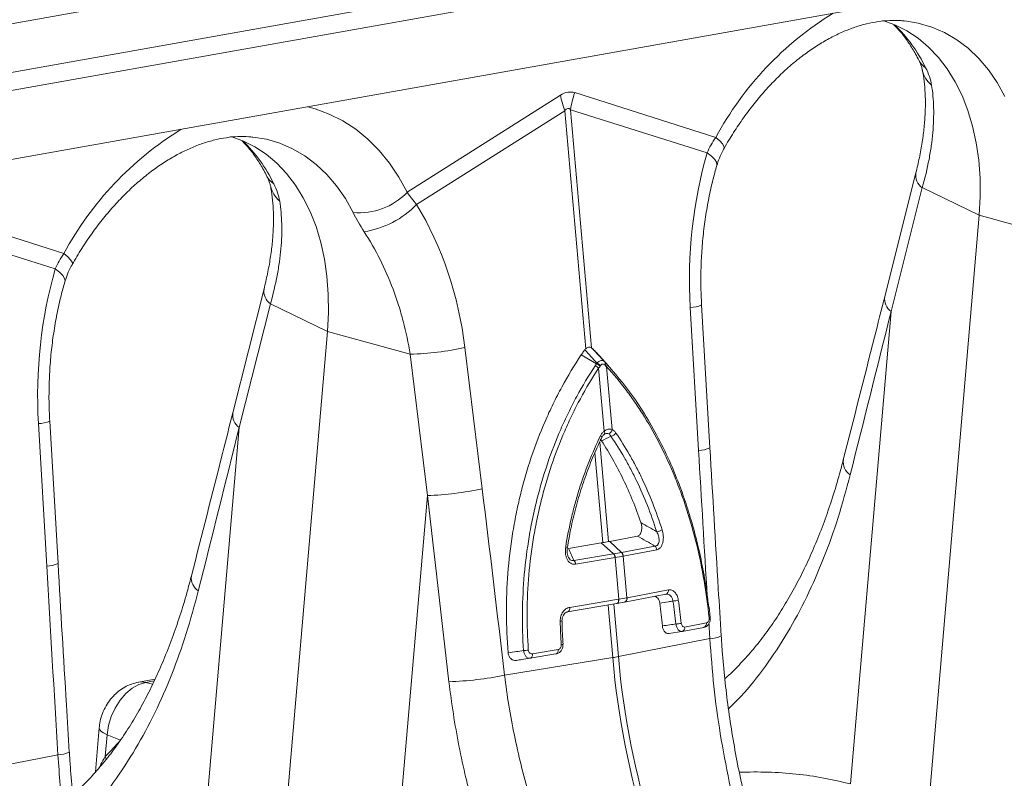
# Model space of a CAD drawing. Units: millimetres. Extents: x -8874 to -2347, y 10743 to 19159.
# Drawn here: x -4513 to -4313, y 18509 to 18662 of the extents above; entities that cross this region are included whole.
import ezdxf

# ---------------------------------------------------------------- set-up
doc = ezdxf.new("R2010")
doc.units = ezdxf.units.MM
doc.linetypes.add('SLD-SOLID', pattern=[0])
doc.layers.add('ACO_DRAINAGE', color=7, linetype='SLD-SOLID')

# ---------------------------------------------------------------- blocks, each defined once
blk = doc.blocks.new('ACO - 32834 - ISO')
at = {"layer": 'ACO_DRAINAGE', "linetype": 'Continuous', "lineweight": 0}
for p, q in [((-862.59, 704.03), (558.69, 1084.81)), ((-842.12, 698.55), (579.16, 1079.33)), ((-841.59, 694.59), (579.69, 1075.37)), ((563.57, 1055.5), (-850.64, 676.62)), ((-569.15, 746.95), (-571.86, 747.67)), ((-566.39, 745.85), (-569.15, 746.95)), ((-566.99, 747.97), (-563.99, 747.73)), ((-563.99, 747.73), (-560.96, 747.12)), ((-560.96, 747.12), (-558.03, 746.15)), ((-563.76, 744.42), (-566.39, 745.85)), ((-558.03, 746.15), (-555.21, 744.82)), ((-555.21, 744.82), (-552.53, 743.15)), ((-561.26, 742.66), (-563.76, 744.42)), ((-558.92, 740.58), (-561.26, 742.66)), ((-552.53, 743.15), (-550, 741.14)), ((-556.75, 738.21), (-558.92, 740.58)), ((-550, 741.14), (-547.65, 738.81)), ((-554.77, 735.55), (-556.75, 738.21)), ((-547.65, 738.81), (-545.48, 736.17)), ((-545.48, 736.17), (-543.51, 733.25)), ((-552.98, 732.62), (-554.77, 735.55)), ((-551.41, 729.45), (-552.98, 732.62)), ((-550.07, 726.06), (-551.41, 729.45)), ((-641.46, 725.12), (-673.42, 700.82)), ((-606.43, 718.76), (-638.38, 725.95)), ((-548.95, 722.46), (-550.07, 726.06)), ((-671.08, 698.29), (-640.19, 721.79)), ((-640.19, 721.79), (-631.1, 669.73)), ((-629.87, 670.06), (-638.95, 722.12)), ((-638.95, 722.12), (-608.05, 715.17)), ((-548.07, 718.69), (-548.95, 722.46)), ((-605.53, 718.09), (-606.43, 718.76)), ((-547.44, 714.77), (-548.07, 718.69)), ((-695.28, 717.49), (-696.92, 717.8)), ((-692.05, 716.59), (-695.28, 717.49)), ((-688.93, 715.34), (-692.05, 716.59)), ((-604.88, 717.49), (-605.53, 718.09)), ((-604.49, 717), (-604.88, 717.49)), ((-604.38, 716.61), (-604.49, 717)), ((-604.41, 716.49), (-604.38, 716.61)), ((-685.93, 713.73), (-688.93, 715.34)), ((-607.02, 714.54), (-608.05, 715.17)), ((-606.27, 713.89), (-607.02, 714.54)), ((-561.69, 714.72), (-566.22, 686.87)), ((-547.07, 710.72), (-547.44, 714.77)), ((-683.08, 711.78), (-685.93, 713.73)), ((-605.82, 713.28), (-606.27, 713.89)), ((-605.68, 712.7), (-605.82, 713.28)), ((-605.7, 712.55), (-605.68, 712.7)), ((-710.57, 709.06), (-713.28, 709.78)), ((-708.41, 710.08), (-705.41, 709.84)), ((-705.41, 709.84), (-702.38, 709.23)), ((-680.39, 709.5), (-683.08, 711.78)), ((-560.01, 711.58), (-564.54, 683.73)), ((-560.01, 711.58), (-546.94, 706.58)), ((-546.94, 706.58), (-547.07, 710.72)), ((-707.81, 707.96), (-710.57, 709.06)), ((-705.18, 706.53), (-707.81, 707.96)), ((-702.38, 709.23), (-699.45, 708.26)), ((-699.45, 708.26), (-696.63, 706.93)), ((-677.87, 706.9), (-680.39, 709.5)), ((-702.68, 704.77), (-705.18, 706.53)), ((-696.63, 706.93), (-693.95, 705.26)), ((-675.54, 704), (-677.87, 706.9)), ((-528.27, 703.08), (-546.94, 706.58)), ((-546.94, 574.1), (-546.94, 706.58)), ((-700.34, 702.69), (-702.68, 704.77)), ((-693.95, 705.26), (-691.42, 703.25)), ((-691.42, 703.25), (-689.07, 700.92)), ((-673.42, 700.82), (-675.54, 704)), ((-698.17, 700.32), (-700.34, 702.69)), ((-696.19, 697.66), (-698.17, 700.32)), ((-689.07, 700.92), (-686.9, 698.28)), ((-694.4, 694.74), (-696.19, 697.66)), ((-686.9, 698.28), (-684.94, 695.36)), ((-692.83, 691.57), (-694.4, 694.74)), ((-691.49, 688.17), (-692.83, 691.57)), ((-747.85, 680.87), (-779.8, 688.06)), ((-690.37, 684.57), (-691.49, 688.17)), ((-780.37, 684.23), (-749.47, 677.29)), ((-689.5, 680.8), (-690.37, 684.57)), ((-564.54, 683.73), (-564.54, 578.85)), ((-601.88, 650.26), (-606.41, 681.58)), ((-746.96, 680.2), (-747.85, 680.87)), ((-746.31, 679.61), (-746.96, 680.2)), ((-745.92, 679.11), (-746.31, 679.61)), ((-688.87, 676.88), (-689.5, 680.8)), ((-608.85, 680.8), (-604.32, 649.49)), ((-748.45, 676.65), (-749.47, 677.29)), ((-745.8, 678.72), (-745.92, 679.11)), ((-745.83, 678.6), (-745.8, 678.72)), ((-747.69, 676.01), (-748.45, 676.65)), ((-747.24, 675.39), (-747.69, 676.01)), ((-747.1, 674.81), (-747.24, 675.39)), ((-703.11, 676.83), (-707.64, 648.98)), ((-688.49, 672.83), (-688.87, 676.88)), ((-747.12, 674.67), (-747.1, 674.81)), ((-701.43, 673.69), (-705.96, 645.84)), ((-701.43, 673.69), (-688.36, 668.69)), ((-688.36, 668.69), (-688.49, 672.83)), ((-669.69, 665.19), (-688.36, 668.69)), ((-688.36, 536.21), (-688.36, 668.69)), ((-626.56, 667.13), (-628.75, 669.15)), ((-625.73, 666.37), (-627.93, 668.41)), ((-651.27, 636.91), (-657.74, 667.71)), ((-628.46, 666.62), (-631.99, 668.28)), ((-669.69, 665.19), (-663.22, 634.39)), ((-627.89, 665.69), (-625.49, 651.96)), ((-623.77, 652.42), (-626.16, 666.16)), ((-625.26, 651.33), (-625.5, 651.15)), ((-625.5, 651.15), (-625.43, 651.2)), ((-625.42, 651.83), (-625.49, 651.96)), ((-625.43, 651.2), (-625.38, 651.27)), ((-625.37, 651.69), (-625.42, 651.83)), ((-625.38, 651.27), (-625.35, 651.35)), ((-625.34, 651.57), (-625.37, 651.69)), ((-625.35, 651.35), (-625.33, 651.45)), ((-625.33, 651.45), (-625.34, 651.57)), ((-622.48, 627.67), (-626.27, 649.43)), ((-626.11, 650.76), (-626.22, 650.84)), ((-625.87, 649.74), (-626.22, 650.06)), ((-626.01, 650.68), (-626.11, 650.76)), ((-625.95, 650.6), (-626.01, 650.68)), ((-625.91, 650.53), (-625.95, 650.6)), ((-625.91, 650.47), (-625.91, 650.53)), ((-625.91, 650.45), (-625.91, 650.47)), ((-627.13, 646.97), (-623.71, 627.34)), ((-705.96, 645.84), (-705.96, 540.96)), ((-750.28, 642.92), (-745.76, 611.68)), ((-743.31, 612.45), (-747.83, 643.69)), ((-663.22, 634.39), (-663.22, 529.51)), ((-616.19, 629.44), (-622.19, 627.76)), ((-624.05, 627.26), (-631.15, 625.43)), ((-621.12, 625.09), (-624.05, 627.26)), ((-619.38, 625.55), (-622.19, 627.76)), ((-619.38, 625.55), (-612.13, 627.58)), ((-629.7, 622.88), (-621.12, 625.09)), ((-611.66, 626.8), (-618.91, 624.77)), ((-620.7, 624.29), (-629.29, 622.08)), ((-620.67, 624.3), (-619.08, 615.19)), ((-617.35, 615.65), (-618.94, 624.76)), ((-617.78, 614.64), (-608.82, 617.15)), ((-617.3, 615.67), (-608.34, 618.18)), ((-619.53, 614.17), (-630.13, 611.44)), ((-629.75, 612.44), (-619.14, 615.17)), ((-618.09, 602.54), (-620.1, 614.02)), ((-619.42, 614.21), (-619.53, 614.17)), ((-619.52, 614.17), (-619.45, 614.19)), ((-619.36, 614.23), (-619.46, 614.19)), ((-619.33, 614.28), (-619.42, 614.21)), ((-619.26, 614.3), (-619.36, 614.23)), ((-619.25, 614.38), (-619.33, 614.28)), ((-619.18, 614.4), (-619.26, 614.3)), ((-619.19, 614.51), (-619.25, 614.38)), ((-619.14, 614.66), (-619.19, 614.51)), ((-619.12, 614.53), (-619.18, 614.4)), ((-619.14, 615.17), (-619.12, 614.99)), ((-619.12, 614.82), (-619.14, 614.66)), ((-619.12, 614.99), (-619.12, 614.82)), ((-619.08, 614.67), (-619.12, 614.53)), ((-619.08, 615.19), (-619.06, 615.01)), ((-619.06, 614.84), (-619.08, 614.67)), ((-619.06, 615.01), (-619.06, 614.84)), ((-617.85, 614.62), (-617.83, 614.62)), ((-617.83, 614.62), (-617.78, 614.64)), ((-598.59, 612.89), (-599.06, 615.19)), ((-629.79, 611.78), (-629.85, 611.65)), ((-629.75, 611.92), (-629.79, 611.78)), ((-629.75, 612.44), (-629.72, 612.26)), ((-629.72, 612.09), (-629.75, 611.92)), ((-629.72, 612.26), (-629.72, 612.09)), ((-621.33, 613.7), (-619.32, 602.21)), ((-598.6, 612.89), (-598.6, 612.88)), ((-630.02, 611.48), (-630.13, 611.44)), ((-629.93, 611.55), (-630.02, 611.48)), ((-629.85, 611.65), (-629.93, 611.55)), ((-604.53, 609.27), (-599.83, 610.58)), ((-604.06, 610.29), (-599.35, 611.61)), ((-598.28, 608.21), (-618.09, 602.54)), ((-607.4, 608.57), (-604.59, 609.25)), ((-604.56, 609.26), (-604.53, 609.27)), ((-630.54, 604.19), (-630.54, 604.19)), ((-642.82, 596.27), (-619.32, 602.21)), ((-631.9, 601.93), (-637.47, 600.5)), ((-637.08, 600.99), (-637.13, 600.84)), ((-637.08, 601.5), (-631.51, 602.94)), ((-637.08, 601.5), (-637.06, 601.32)), ((-637.06, 601.15), (-637.08, 600.99)), ((-637.06, 601.32), (-637.06, 601.15)), ((-631.79, 601.98), (-631.9, 601.93)), ((-631.7, 602.05), (-631.79, 601.98)), ((-631.62, 602.15), (-631.7, 602.05)), ((-631.56, 602.27), (-631.62, 602.15)), ((-631.51, 602.42), (-631.56, 602.27)), ((-631.51, 602.94), (-631.49, 602.76)), ((-631.49, 602.59), (-631.51, 602.42)), ((-631.49, 602.76), (-631.49, 602.59)), ((-637.36, 600.54), (-637.47, 600.5)), ((-637.27, 600.61), (-637.36, 600.54)), ((-637.19, 600.71), (-637.27, 600.61)), ((-637.13, 600.84), (-637.19, 600.71)), ((-719.75, 588.79), (-723.31, 587.84)), ((-723.28, 587.85), (-722.76, 587.94)), ((-721.73, 587.92), (-723.2, 587.33)), ((-722.76, 587.94), (-721.73, 587.92)), ((-719.9, 588.41), (-721.73, 587.92)), ((-720.18, 587.69), (-721.73, 587.92)), ((-724.61, 586.37), (-725.91, 585.07)), ((-723.2, 587.33), (-724.61, 586.37)), ((-727.05, 583.49), (-727.99, 581.69)), ((-725.91, 585.07), (-727.05, 583.49)), ((-727.99, 581.69), (-728.68, 579.73)), ((-728.68, 579.73), (-729.11, 577.69)), ((-731.13, 577.03), (-731.13, 567.24)), ((-731.13, 577.03), (-731.05, 576.73)), ((-729.11, 577.69), (-729.26, 575.66)), ((-731.05, 576.73), (-730.7, 576.34)), ((-730.7, 576.34), (-730.1, 575.98)), ((-730.1, 575.98), (-729.26, 575.66)), ((-726.23, 574.69), (-729.26, 575.66)), ((-729.26, 575.66), (-729.26, 570.84)), ((-729.26, 570.84), (-728.96, 570.21)), ((-739.7, 570.32), (-759.51, 564.65))]:
    blk.add_line(p, q, dxfattribs=at)
for centre, radius, start, end in [((-539.79, 689.94), 72.61, 126.4515, 156.6103), ((-590.25, 721.04), 33.39, 30.6656, 50.9201), ((-559.74, 741.69), 4.03, 211.768, 243.6545), ((-556.47, 739.29), 6.01, 196.8377, 235.1654), ((-621.11, 731.03), 21.2, 196.1784, 205.8318), ((-618.67, 721.05), 20.31, 166.0586, 176.9857), ((-558.3, 714.51), 3.4, 176.5431, 239.7508), ((-681.21, 652.05), 72.61, 126.4515, 156.6103), ((-731.67, 683.16), 33.39, 30.6656, 50.9201), ((-701.16, 703.8), 4.03, 211.768, 243.6545), ((-697.89, 701.41), 6.01, 196.8377, 235.1654), ((-684.78, 709.92), 14.56, 269.3913, 321.2998), ((-687.3, 711.77), 21.09, 284.1838, 320.2522), ((-562.83, 686.66), 3.39, 176.4598, 239.7619), ((-609.35, 686.6), 5.82, 274.8622, 300.3454), ((-699.72, 676.63), 3.4, 176.5431, 239.7508), ((-678.57, 736.89), 72.25, 277.0549, 286.7549), ((-629.17, 664.39), 2.34, 48.756, 72.4114), ((-629.07, 664.57), 2.3, 48.4903, 72.686), ((-627.16, 666.85), 0.619, 330.4255, 37.6781), ((-627.05, 666.75), 0.615, 330.7129, 38.0443), ((-626.71, 666.44), 0.615, 332.5812, 39.2224), ((-629.49, 663.87), 2.43, 48.7216, 71.0429), ((-624.98, 652.52), 1.22, 296.673, 355.2553), ((-624.33, 652.56), 1.67, 284.4608, 330.8654), ((-704.25, 648.77), 3.39, 176.4598, 239.7619), ((-604.82, 655.28), 5.82, 274.8613, 300.347), ((-568.8, 649.97), 3.46, 176.876, 241.2483), ((-750.77, 648.71), 5.82, 274.8622, 300.3454), ((-672.1, 706.09), 72.25, 277.0549, 286.7549), ((-612.53, 633.42), 2.71, 281.0064, 307.9638), ((-612.85, 626.62), 1.21, 8.6123, 52.9282), ((-631.76, 625.06), 0.63, 55.9183, 92), ((-622.07, 624.08), 1.38, 8.6164, 46.6181), ((-622.03, 624.1), 1.38, 8.4948, 46.5501), ((-620.14, 624.58), 1.21, 8.7163, 52.9955), ((-620.11, 624.59), 1.21, 8.6123, 52.9282), ((-630.65, 621.87), 1.38, 8.6164, 46.6181), ((-609.16, 617.93), 0.856, 293.738, 16.6429), ((-618.17, 615.41), 0.856, 293.6784, 16.6307), ((-618.12, 615.42), 0.856, 293.7007, 16.6466), ((-607.87, 620.88), 5.14, 278.3604, 291.8761), ((-746.25, 617.47), 5.82, 274.8613, 300.347), ((-710.22, 612.08), 3.46, 176.876, 241.2483), ((-598.87, 613.15), 0.385, 276.0733, 316.3454), ((-607, 618.2), 7.47, 277.388, 286.545), ((-604.88, 610.05), 0.856, 293.738, 16.6429), ((-600.17, 611.37), 0.856, 293.738, 16.6429), ((-631.65, 610.76), 1.52, 273.0603, 287.406), ((-598.74, 613.71), 5.52, 274.8467, 301.7881), ((-630.98, 604.88), 0.815, 274.6357, 302.0105), ((-640.37, 612.87), 10.86, 276.6925, 282.259), ((-629.34, 642.06), 41.09, 284.1082, 285.8877), ((-439.27, 633.63), 182.78, 189.898, 202.216), ((-438.03, 633.96), 182.78, 189.898, 202.216), ((-663.69, 667.16), 73.89, 276.8001, 286.4053), ((-740.16, 575.82), 5.52, 274.8465, 301.791)]:
    blk.add_arc(centre, radius, start, end, dxfattribs=at)
for centre, major_axis, ratio, start_param, end_param in [((-639.92, 626.35), (0.87, 99.67), 0.177142, 6.244993, 6.419526), ((-629.32, 623.51), (-10.21, 98.84), 0.072751, 6.207573, 6.382105), ((-566.36, 691.38), (-4.88, 67.38), 0.642608, 1.163807, 1.681725), ((-707.54, 653.55), (-7.14, 66.81), 0.766054, 4.843531, 5.361449), ((-974.12, 89.69), (410.24, 1894.67), 0.150863, 5.043404, 5.063778), ((-707.78, 653.49), (-4.88, 67.38), 0.642608, 1.163807, 1.681725), ((-186.56, 210.65), (-384.73, 2067.99), 0.161889, 1.326955, 1.342822), ((-1115.54, 51.8), (410.24, 1894.67), 0.150863, 5.043404, 5.063778), ((-943.79, 7.78), (-321.78, 2084.56), 0.18981, 4.969173, 4.989547), ((-950.01, 7.45), (-315.36, 2082.5), 0.186318, 4.969476, 4.98985), ((-327.99, 172.84), (-384.73, 2067.99), 0.161889, 1.326955, 1.347367), ((-186.56, 210.65), (-384.73, 2067.99), 0.161889, 1.345675, 1.347329), ((-784.94, 671.1), (-26.97, 118.58), 0.621113, 3.579983, 3.636352)]:
    blk.add_ellipse(centre, major_axis=major_axis, ratio=ratio, start_param=start_param, end_param=end_param, dxfattribs=at)
for points, knots in [([(-604.41, 716.49), (-604.11, 717.12), (-603.25, 718.97), (-601.7, 721.93), (-599.71, 725.3), (-597.58, 728.5), (-595.34, 731.49), (-593.01, 734.26), (-590.59, 736.8), (-588.1, 739.1), (-585.57, 741.14), (-583.02, 742.92), (-580.45, 744.44), (-577.88, 745.69), (-575.34, 746.67), (-572.81, 747.39), (-570.32, 747.82), (-568.38, 748.01), (-567.3, 747.95), (-567.01, 747.94)], [0, 0, 0, 0, 0.03219, 0.094823, 0.157372, 0.219821, 0.282162, 0.344401, 0.406551, 0.468641, 0.530717, 0.592834, 0.655096, 0.717646, 0.780681, 0.844458, 0.909295, 0.975554, 1, 1, 1, 1]), ([(-569.32, 746.93), (-568.72, 746.4), (-567.47, 745.29), (-565.69, 743.25), (-564.25, 741.3), (-563.45, 740.02), (-563.17, 739.58)], [0, 0, 0, 0, 0.2709282, 0.5638785, 0.8512357, 1, 1, 1, 1]), ([(-563.17, 739.58), (-562.99, 739.25), (-562.63, 738.62), (-562.34, 737.92), (-562.27, 737.67), (-562.24, 737.57)], [0, 0, 0, 0, 0.391312, 0.762811, 1, 1, 1, 1]), ([(-562.22, 737.54), (-562.11, 737.14), (-561.78, 735.96), (-561.34, 733.83), (-560.97, 731.08), (-560.76, 728.11), (-560.71, 724.95), (-560.86, 721.61), (-561.17, 718.2), (-561.52, 715.86), (-561.69, 714.72)], [0, 0, 0, 0, 0.069757, 0.203138, 0.336602, 0.470216, 0.604206, 0.738652, 0.873546, 1, 1, 1, 1]), ([(-559.9, 734.36), (-559.5, 732.78), (-559.21, 731.12), (-558.82, 727.64), (-558.72, 725.81), (-558.73, 722.95), (-558.76, 721.97), (-558.87, 719.98), (-558.95, 718.96), (-559.27, 715.87), (-559.59, 713.75), (-560.01, 711.58)], [0, 0, 0, 0, 0.25, 0.25, 0.5, 0.5, 0.625, 0.625, 0.75, 0.75, 1, 1, 1, 1]), ([(-605.7, 712.55), (-605.57, 713.11), (-605.29, 714.28), (-604.83, 715.61), (-604.46, 716.35), (-604.39, 716.48)], [0, 0, 0, 0, 0.429046, 0.898441, 1, 1, 1, 1]), ([(-606.41, 681.58), (-606.51, 682.32), (-606.81, 684.48), (-607.15, 688.1), (-607.38, 692.43), (-607.4, 696.75), (-607.23, 701.04), (-606.86, 705.26), (-606.35, 709.11), (-605.9, 711.5), (-605.7, 712.55)], [0, 0, 0, 0, 0.070434, 0.207298, 0.344395, 0.481639, 0.618902, 0.756021, 0.892859, 1, 1, 1, 1]), ([(-745.83, 678.6), (-745.54, 679.23), (-744.67, 681.08), (-743.12, 684.04), (-741.13, 687.42), (-739, 690.61), (-736.76, 693.6), (-734.43, 696.37), (-732.01, 698.91), (-729.52, 701.21), (-727, 703.25), (-724.44, 705.03), (-721.87, 706.55), (-719.31, 707.8), (-716.76, 708.78), (-714.23, 709.5), (-711.74, 709.94), (-709.8, 710.12), (-708.72, 710.06), (-708.43, 710.05)], [0, 0, 0, 0, 0.03219, 0.094823, 0.157372, 0.219821, 0.282162, 0.344401, 0.406551, 0.468641, 0.530717, 0.592834, 0.655096, 0.717646, 0.780681, 0.844458, 0.909295, 0.975554, 1, 1, 1, 1]), ([(-710.74, 709.04), (-710.14, 708.51), (-708.89, 707.4), (-707.12, 705.36), (-705.67, 703.42), (-704.87, 702.13), (-704.59, 701.69)], [0, 0, 0, 0, 0.270928, 0.563879, 0.851236, 1, 1, 1, 1]), ([(-704.59, 701.69), (-704.41, 701.36), (-704.05, 700.74), (-703.76, 700.04), (-703.69, 699.78), (-703.66, 699.68)], [0, 0, 0, 0, 0.391312, 0.762811, 1, 1, 1, 1]), ([(-703.64, 699.65), (-703.53, 699.25), (-703.2, 698.08), (-702.77, 695.94), (-702.39, 693.19), (-702.18, 690.22), (-702.14, 687.06), (-702.28, 683.72), (-702.59, 680.31), (-702.94, 677.97), (-703.11, 676.83)], [0, 0, 0, 0, 0.069757, 0.203138, 0.336602, 0.470216, 0.604206, 0.738652, 0.873546, 1, 1, 1, 1]), ([(-701.32, 696.47), (-700.92, 694.89), (-700.63, 693.23), (-700.24, 689.75), (-700.14, 687.92), (-700.15, 685.06), (-700.18, 684.08), (-700.29, 682.09), (-700.38, 681.07), (-700.7, 677.98), (-701.01, 675.86), (-701.43, 673.69)], [0, 0, 0, 0, 0.25, 0.25, 0.5, 0.5, 0.625, 0.625, 0.75, 0.75, 1, 1, 1, 1]), ([(-682.13, 691.33), (-680.69, 689.47), (-679.34, 687.53), (-676.86, 683.48), (-675.71, 681.38), (-674.15, 678.09), (-673.65, 676.97), (-672.71, 674.7), (-672.26, 673.54), (-671.01, 670.02), (-670.29, 667.63), (-669.69, 665.19)], [0, 0, 0, 0, 0.25, 0.25, 0.5, 0.5, 0.625, 0.625, 0.75, 0.75, 1, 1, 1, 1]), ([(-566.22, 686.87), (-566.72, 683.82), (-568.71, 671.59), (-570.74, 659.34), (-572.26, 650.15)], [0, 0, 0, 0, 0.24953, 1, 1, 1, 1]), ([(-747.12, 674.66), (-746.99, 675.22), (-746.71, 676.39), (-746.25, 677.73), (-745.88, 678.46), (-745.81, 678.59)], [0, 0, 0, 0, 0.429046, 0.898441, 1, 1, 1, 1]), ([(-747.83, 643.69), (-747.93, 644.43), (-748.23, 646.59), (-748.57, 650.21), (-748.8, 654.54), (-748.83, 658.86), (-748.65, 663.15), (-748.28, 667.37), (-747.77, 671.22), (-747.32, 673.61), (-747.12, 674.66)], [0, 0, 0, 0, 0.070434, 0.207298, 0.344395, 0.481639, 0.618902, 0.756021, 0.892859, 1, 1, 1, 1]), ([(-631.79, 668.63), (-631.73, 668.75), (-631.66, 668.86), (-631.59, 668.98), (-631.52, 669.09), (-631.46, 669.21), (-631.39, 669.32)], [0.0004365838, 0.0004365838, 0.0004365838, 0.0004365838, 0.0008731684, 0.0008731684, 0.0008731684, 0.0013097538, 0.0013097538, 0.0013097538, 0.0013097538]), ([(-631.1, 669.73), (-631.01, 669.82), (-630.92, 669.91), (-630.71, 670.04), (-630.61, 670.09), (-630.39, 670.14), (-630.28, 670.15), (-630.07, 670.13), (-629.97, 670.1), (-629.87, 670.06)], [0, 0, 0, 0, 0.25, 0.25, 0.5, 0.5, 0.75, 0.75, 1, 1, 1, 1]), ([(-629, 669.38), (-629.09, 669.45), (-629.18, 669.53), (-629.27, 669.6), (-629.35, 669.67), (-629.44, 669.75), (-629.53, 669.82)], [0.0004365838, 0.0004365838, 0.0004365838, 0.0004365838, 0.0008731684, 0.0008731684, 0.0008731684, 0.0013097538, 0.0013097538, 0.0013097538, 0.0013097538]), ([(-642.45, 601.26), (-642.95, 604.17), (-643.32, 607.08), (-643.84, 612.92), (-643.98, 615.84), (-644.03, 621.7), (-643.94, 624.63), (-643.67, 628.3), (-643.61, 629.03), (-643.48, 630.5), (-643.4, 631.24), (-643.15, 633.43), (-642.96, 634.88), (-642.28, 639.19), (-641.72, 642.02), (-640.37, 647.57), (-639.59, 650.3), (-638.24, 654.31), (-637.76, 655.64), (-636.75, 658.27), (-636.22, 659.57), (-634.53, 663.42), (-633.31, 665.89), (-631.99, 668.28)], [0, 0, 0, 0, 0.125, 0.125, 0.25, 0.25, 0.375, 0.375, 0.40625, 0.40625, 0.4375, 0.4375, 0.5, 0.5, 0.625, 0.625, 0.75, 0.75, 0.8125, 0.8125, 0.875, 0.875, 1, 1, 1, 1]), ([(-628.39, 666.77), (-628.26, 666.93), (-628.11, 667.07), (-627.81, 667.29), (-627.65, 667.36), (-627.42, 667.42), (-627.35, 667.44), (-627.2, 667.44), (-627.12, 667.43), (-626.91, 667.39), (-626.79, 667.32), (-626.67, 667.22)], [0, 0, 0, 0, 0.25, 0.25, 0.5, 0.5, 0.625, 0.625, 0.75, 0.75, 1, 1, 1, 1]), ([(-626.62, 666.54), (-626.7, 666.6), (-626.78, 666.64), (-626.95, 666.69), (-627.03, 666.69), (-627.2, 666.64), (-627.28, 666.6), (-627.43, 666.47), (-627.49, 666.39), (-627.55, 666.29)], [0, 0, 0, 0, 0.25, 0.25, 0.5, 0.5, 0.75, 0.75, 1, 1, 1, 1]), ([(-626.23, 666.83), (-624.17, 664.81), (-620.76, 661.48), (-616.43, 655.93), (-612.95, 650.81), (-609.72, 645.22), (-607.04, 639.76), (-604.8, 634.47), (-602.95, 629.45), (-601.29, 624.11), (-600.01, 619.35), (-599.39, 616.34), (-599.16, 615.22)], [0, 0, 0, 0, 0.164607, 0.27171, 0.379547, 0.4897, 0.600655, 0.681777, 0.769408, 0.857444, 0.946738, 1, 1, 1, 1]), ([(-639.1, 602.08), (-639.54, 604.88), (-639.86, 607.68), (-640.28, 613.27), (-640.38, 616.07), (-640.37, 621.66), (-640.25, 624.46), (-639.96, 627.96), (-639.9, 628.66), (-639.76, 630.06), (-639.68, 630.76), (-639.43, 632.85), (-639.23, 634.23), (-638.56, 638.35), (-638.01, 641.04), (-636.71, 646.34), (-635.95, 648.94), (-634.66, 652.78), (-634.2, 654.05), (-633.24, 656.56), (-632.73, 657.81), (-631.12, 661.49), (-629.96, 663.87), (-628.7, 666.17)], [0, 0, 0, 0, 0.125, 0.125, 0.25, 0.25, 0.375, 0.375, 0.40625, 0.40625, 0.4375, 0.4375, 0.5, 0.5, 0.625, 0.625, 0.75, 0.75, 0.8125, 0.8125, 0.875, 0.875, 1, 1, 1, 1]), ([(-627.89, 665.69), (-629.13, 663.42), (-630.28, 661.06), (-631.86, 657.42), (-632.36, 656.19), (-633.31, 653.7), (-633.76, 652.45), (-635.04, 648.65), (-635.78, 646.07), (-637.07, 640.82), (-637.61, 638.15), (-638.26, 634.08), (-638.45, 632.71), (-638.7, 630.64), (-638.77, 629.95), (-638.91, 628.56), (-638.97, 627.87), (-639.25, 624.41), (-639.36, 621.64), (-639.36, 616.1), (-639.25, 613.33), (-638.82, 607.79), (-638.5, 605.02), (-638.06, 602.26)], [0, 0, 0, 0, 0.125, 0.125, 0.1875, 0.1875, 0.25, 0.25, 0.375, 0.375, 0.5, 0.5, 0.5625, 0.5625, 0.59375, 0.59375, 0.625, 0.625, 0.75, 0.75, 0.875, 0.875, 1, 1, 1, 1]), ([(-598.83, 612.77), (-599.35, 615.51), (-599.96, 618.2), (-601.33, 623.49), (-602.1, 626.08), (-603.81, 631.16), (-604.75, 633.65), (-606.03, 636.7), (-606.29, 637.3), (-606.82, 638.51), (-607.09, 639.11), (-607.92, 640.89), (-608.49, 642.06), (-610.24, 645.48), (-611.48, 647.68), (-614.08, 651.88), (-615.44, 653.9), (-617.58, 656.78), (-618.32, 657.72), (-619.81, 659.55), (-620.58, 660.45), (-622.91, 663.04), (-624.51, 664.65), (-626.16, 666.16)], [0, 0, 0, 0, 0.125, 0.125, 0.25, 0.25, 0.375, 0.375, 0.40625, 0.40625, 0.4375, 0.4375, 0.5, 0.5, 0.625, 0.625, 0.75, 0.75, 0.8125, 0.8125, 0.875, 0.875, 1, 1, 1, 1]), ([(-626.22, 650.84), (-626.14, 651.06), (-626.03, 651.27), (-625.79, 651.64), (-625.65, 651.81), (-625.49, 651.96)], [0, 0, 0, 0, 0.5, 0.5, 1, 1, 1, 1]), ([(-625.97, 650.29), (-625.93, 650.4), (-625.81, 650.74), (-625.58, 651.09), (-625.41, 651.19), (-625.38, 651.22)], [0, 0, 0, 0, 0.285244, 0.844107, 1, 1, 1, 1]), ([(-625.49, 651.96), (-625.22, 652.19), (-624.93, 652.36), (-624.49, 652.48), (-624.34, 652.5), (-624.05, 652.49), (-623.91, 652.47), (-623.77, 652.42)], [0, 0, 0, 0, 0.5, 0.5, 0.75, 0.75, 1, 1, 1, 1]), ([(-624.43, 651.43), (-624.56, 651.47), (-624.81, 651.53), (-625.12, 651.44), (-625.26, 651.33), (-625.26, 651.33)], [0, 0, 0, 0, 0.496653, 0.989256, 1, 1, 1, 1]), ([(-623.91, 650.94), (-623.98, 651.05), (-624.06, 651.16), (-624.24, 651.32), (-624.33, 651.39), (-624.43, 651.43)], [0, 0, 0, 0, 0.5, 0.5, 1, 1, 1, 1]), ([(-623.77, 652.42), (-623.6, 652.36), (-623.45, 652.27), (-623.14, 652.05), (-623, 651.91), (-622.87, 651.74)], [0, 0, 0, 0, 0.5, 0.5, 1, 1, 1, 1]), ([(-622.87, 651.74), (-621.68, 650.3), (-620.55, 648.78), (-618.9, 646.41), (-618.36, 645.6), (-617.31, 643.95), (-616.79, 643.11), (-615.29, 640.54), (-614.33, 638.76), (-612.52, 635.1), (-611.66, 633.22), (-610.86, 631.29)], [0, 0, 0, 0, 0.25, 0.25, 0.375, 0.375, 0.5, 0.5, 0.75, 0.75, 1, 1, 1, 1]), ([(-707.64, 648.98), (-708.14, 645.93), (-710.13, 633.7), (-712.16, 621.46), (-713.68, 612.27)], [0, 0, 0, 0, 0.24953, 1, 1, 1, 1]), ([(-631.78, 625.69), (-631.62, 627.88), (-631.38, 630.05), (-630.9, 633.29), (-630.73, 634.36), (-630.33, 636.5), (-630.12, 637.56), (-629.42, 640.72), (-628.88, 642.8), (-627.66, 646.88), (-626.98, 648.88), (-626.22, 650.84)], [0, 0, 0, 0, 0.25, 0.25, 0.375, 0.375, 0.5, 0.5, 0.75, 0.75, 1, 1, 1, 1]), ([(-631.4, 625.58), (-631.28, 626.98), (-631.02, 629.97), (-630.34, 634.49), (-629.41, 639.12), (-628.23, 643.64), (-627.05, 647.42), (-626.2, 649.64), (-625.89, 650.44)], [0, 0, 0, 0, 0.162502, 0.345966, 0.529637, 0.713219, 0.897031, 1, 1, 1, 1]), ([(-615.69, 632.48), (-616.39, 634.09), (-617.13, 635.66), (-618.69, 638.72), (-619.51, 640.21), (-621.21, 643.1), (-622.1, 644.49), (-623.94, 647.19), (-624.89, 648.49), (-625.87, 649.74)], [0, 0, 0, 0, 0.25, 0.25, 0.5, 0.5, 0.75, 0.75, 1, 1, 1, 1]), ([(-612.01, 630.77), (-612.8, 632.68), (-613.65, 634.53), (-615.45, 638.14), (-616.4, 639.89), (-617.9, 642.42), (-618.41, 643.25), (-619.45, 644.88), (-619.98, 645.68), (-621.61, 648.02), (-622.74, 649.51), (-623.91, 650.94)], [0, 0, 0, 0, 0.25, 0.25, 0.5, 0.5, 0.625, 0.625, 0.75, 0.75, 1, 1, 1, 1]), ([(-595.84, 609.02), (-596.35, 612.46), (-598.38, 626.2), (-600.38, 639.96), (-601.88, 650.26)], [0, 0, 0, 0, 0.250464, 1, 1, 1, 1]), ([(-572.28, 650.17), (-572.45, 649.11), (-572.93, 646.23), (-573.88, 641.73), (-575.13, 636.65), (-576.55, 631.78), (-578.13, 627.08), (-579.88, 622.58), (-581.79, 618.28), (-583.86, 614.19), (-586.09, 610.33), (-588.47, 606.7), (-591.03, 603.32), (-592.95, 600.97), (-594.07, 599.84), (-594.24, 599.67)], [0, 0, 0, 0, 0.049426, 0.13449, 0.218344, 0.302504, 0.38687, 0.471442, 0.556222, 0.641225, 0.726478, 0.812, 0.897837, 0.984773, 1, 1, 1, 1]), ([(-570.47, 646.93), (-571.05, 643.7), (-572.22, 637.21), (-574.67, 627.98), (-577.64, 619.18), (-581.23, 610.84), (-585.44, 603.12), (-589.33, 597.16), (-592.01, 594.1), (-592.87, 593.11)], [0, 0, 0, 0, 0.149911, 0.300814, 0.454519, 0.608225, 0.766336, 0.924446, 1, 1, 1, 1]), ([(-616.19, 629.44), (-616.09, 629.47), (-615.99, 629.52), (-615.81, 629.65), (-615.73, 629.74), (-615.58, 629.96), (-615.52, 630.09), (-615.43, 630.36), (-615.4, 630.51), (-615.37, 630.82), (-615.36, 630.98), (-615.38, 631.29), (-615.39, 631.45), (-615.45, 631.76), (-615.49, 631.91), (-615.58, 632.2), (-615.63, 632.34), (-615.69, 632.48)], [0, 0, 0, 0, 0.125, 0.125, 0.25, 0.25, 0.375, 0.375, 0.5, 0.5, 0.625, 0.625, 0.75, 0.75, 0.875, 0.875, 1, 1, 1, 1]), ([(-612.13, 627.58), (-612, 627.6), (-611.88, 627.64), (-611.71, 627.75), (-611.66, 627.79), (-611.57, 627.88), (-611.53, 627.94), (-611.42, 628.12), (-611.37, 628.26), (-611.32, 628.57), (-611.31, 628.73), (-611.34, 629.06), (-611.37, 629.23), (-611.45, 629.56), (-611.5, 629.72), (-611.68, 630.19), (-611.83, 630.49), (-612.01, 630.77)], [0, 0, 0, 0, 0.125, 0.125, 0.1875, 0.1875, 0.25, 0.25, 0.375, 0.375, 0.5, 0.5, 0.625, 0.625, 0.75, 0.75, 1, 1, 1, 1]), ([(-610.86, 631.29), (-610.69, 630.88), (-610.56, 630.45), (-610.45, 629.76), (-610.43, 629.52), (-610.41, 629.06), (-610.42, 628.82), (-610.48, 628.37), (-610.53, 628.16), (-610.67, 627.75), (-610.75, 627.57), (-610.91, 627.33), (-610.97, 627.26), (-611.09, 627.13), (-611.16, 627.07), (-611.36, 626.92), (-611.51, 626.84), (-611.66, 626.8)], [0, 0, 0, 0, 0.25, 0.25, 0.375, 0.375, 0.5, 0.5, 0.625, 0.625, 0.75, 0.75, 0.8125, 0.8125, 0.875, 0.875, 1, 1, 1, 1]), ([(-629.29, 622.08), (-629.47, 622.03), (-629.65, 622.02), (-629.92, 622.04), (-630.02, 622.06), (-630.19, 622.11), (-630.28, 622.14), (-630.54, 622.26), (-630.71, 622.38), (-631, 622.67), (-631.13, 622.84), (-631.36, 623.21), (-631.45, 623.42), (-631.61, 623.85), (-631.67, 624.07), (-631.8, 624.76), (-631.82, 625.22), (-631.78, 625.69)], [0, 0, 0, 0, 0.125, 0.125, 0.1875, 0.1875, 0.25, 0.25, 0.375, 0.375, 0.5, 0.5, 0.625, 0.625, 0.75, 0.75, 1, 1, 1, 1]), ([(-631.03, 623.57), (-631.08, 623.65), (-631.22, 623.89), (-631.37, 624.49), (-631.45, 625.1), (-631.4, 625.48), (-631.39, 625.58)], [0, 0, 0, 0, 0.147013, 0.45915, 0.864235, 1, 1, 1, 1]), ([(-631.03, 623.57), (-630.98, 623.48), (-630.85, 623.24), (-630.56, 622.96), (-630.28, 622.84), (-630, 622.79), (-629.84, 622.84), (-629.7, 622.88)], [0, 0, 0, 0, 0.151412, 0.424576, 0.653145, 0.708102, 1, 1, 1, 1]), ([(-610, 615.07), (-610.06, 615.28), (-610.18, 615.68), (-610.52, 616.15), (-610.88, 616.43), (-611.12, 616.46), (-611.21, 616.48)], [0, 0, 0, 0, 0.27463, 0.549279, 0.824284, 1, 1, 1, 1]), ([(-607.12, 615.79), (-607.15, 615.91), (-607.18, 616.03), (-607.26, 616.25), (-607.31, 616.35), (-607.43, 616.55), (-607.49, 616.64), (-607.63, 616.8), (-607.7, 616.87), (-607.94, 617.05), (-608.11, 617.13), (-608.48, 617.2), (-608.66, 617.19), (-608.84, 617.14)], [0, 0, 0, 0, 0.125, 0.125, 0.25, 0.25, 0.375, 0.375, 0.5, 0.5, 0.75, 0.75, 1, 1, 1, 1]), ([(-608.34, 618.18), (-608.1, 618.24), (-607.86, 618.25), (-607.49, 618.15), (-607.37, 618.1), (-607.14, 617.98), (-607.02, 617.9), (-606.8, 617.71), (-606.7, 617.6), (-606.51, 617.36), (-606.41, 617.23), (-606.25, 616.94), (-606.18, 616.79), (-606.05, 616.46), (-606, 616.29), (-605.96, 616.11)], [0, 0, 0, 0, 0.25, 0.25, 0.375, 0.375, 0.5, 0.5, 0.625, 0.625, 0.75, 0.75, 0.875, 0.875, 1, 1, 1, 1]), ([(-607.12, 615.79), (-607.46, 615.71), (-607.79, 615.63), (-608.12, 615.54), (-608.75, 615.39), (-609.37, 615.23), (-610, 615.07)], [0.000779979, 0.000779979, 0.000779979, 0.000779979, 0.001947798, 0.001947798, 0.001947798, 0.004145684, 0.004145684, 0.004145684, 0.004145684]), ([(-737.26, 571.13), (-737.77, 574.58), (-739.81, 588.35), (-741.81, 602.13), (-743.31, 612.45)], [0, 0, 0, 0, 0.250465, 1, 1, 1, 1]), ([(-713.7, 612.28), (-713.87, 611.22), (-714.35, 608.34), (-715.3, 603.84), (-716.55, 598.76), (-717.97, 593.89), (-719.55, 589.19), (-721.3, 584.69), (-723.21, 580.39), (-725.28, 576.3), (-727.51, 572.44), (-729.89, 568.81), (-732.45, 565.43), (-734.37, 563.08), (-735.5, 561.95), (-735.66, 561.78)], [0, 0, 0, 0, 0.049426, 0.134489, 0.218343, 0.302504, 0.38687, 0.471441, 0.556221, 0.641223, 0.726477, 0.811998, 0.897835, 0.984771, 1, 1, 1, 1]), ([(-631.57, 609.25), (-631.59, 609.43), (-631.6, 609.61), (-631.58, 609.98), (-631.56, 610.16), (-631.48, 610.51), (-631.44, 610.68), (-631.31, 611.01), (-631.24, 611.16), (-631.07, 611.45), (-630.98, 611.59), (-630.77, 611.83), (-630.66, 611.95), (-630.3, 612.23), (-630.03, 612.37), (-629.75, 612.44)], [0, 0, 0, 0, 0.125, 0.125, 0.25, 0.25, 0.375, 0.375, 0.5, 0.5, 0.625, 0.625, 0.75, 0.75, 1, 1, 1, 1]), ([(-599.72, 610.65), (-599.62, 610.68), (-599.32, 610.77), (-598.93, 611.17), (-598.63, 611.76), (-598.51, 612.38), (-598.6, 612.75), (-598.63, 612.88)], [0, 0, 0, 0, 0.120926, 0.354081, 0.597464, 0.856365, 1, 1, 1, 1]), ([(-599.35, 611.61), (-599.27, 611.64), (-599.18, 611.68), (-599.03, 611.82), (-598.97, 611.9), (-598.87, 612.11), (-598.83, 612.24), (-598.8, 612.5), (-598.81, 612.63), (-598.83, 612.77)], [0, 0, 0, 0, 0.25, 0.25, 0.5, 0.5, 0.75, 0.75, 1, 1, 1, 1]), ([(-631.2, 609.31), (-631.2, 609.54), (-631.22, 609.99), (-631.02, 610.62), (-630.71, 611.1), (-630.38, 611.37), (-630.18, 611.4), (-630.1, 611.42)], [0, 0, 0, 0, 0.208917, 0.422844, 0.637444, 0.866771, 1, 1, 1, 1]), ([(-608.99, 610.12), (-608.45, 610.24), (-607.9, 610.37), (-607.35, 610.5), (-606.91, 610.6), (-606.47, 610.7), (-606.04, 610.8)], [0, 0, 0, 0, 0.001885075, 0.001885075, 0.001885075, 0.003399138, 0.003399138, 0.003399138, 0.003399138]), ([(-607.37, 608.58), (-607.45, 608.56), (-607.53, 608.55), (-607.71, 608.55), (-607.79, 608.56), (-607.97, 608.61), (-608.05, 608.64), (-608.21, 608.74), (-608.29, 608.8), (-608.44, 608.94), (-608.52, 609.02), (-608.65, 609.2), (-608.71, 609.3), (-608.87, 609.62), (-608.95, 609.86), (-608.99, 610.12)], [0, 0, 0, 0, 0.125, 0.125, 0.25, 0.25, 0.375, 0.375, 0.5, 0.5, 0.625, 0.625, 0.75, 0.75, 1, 1, 1, 1]), ([(-604.56, 609.26), (-604.63, 609.24), (-604.7, 609.23), (-604.85, 609.24), (-604.92, 609.25), (-605.07, 609.31), (-605.14, 609.35), (-605.28, 609.44), (-605.36, 609.51), (-605.49, 609.65), (-605.56, 609.73), (-605.68, 609.9), (-605.74, 610), (-605.89, 610.32), (-605.98, 610.55), (-606.04, 610.8)], [0, 0, 0, 0, 0.125, 0.125, 0.25, 0.25, 0.375, 0.375, 0.5, 0.5, 0.625, 0.625, 0.75, 0.75, 1, 1, 1, 1]), ([(-604.87, 611.05), (-604.82, 610.79), (-604.71, 610.57), (-604.48, 610.36), (-604.4, 610.32), (-604.23, 610.27), (-604.14, 610.27), (-604.06, 610.29)], [0, 0, 0, 0, 0.5, 0.5, 0.75, 0.75, 1, 1, 1, 1]), ([(-711.89, 609.04), (-712.47, 605.81), (-713.64, 599.33), (-716.09, 590.1), (-719.07, 581.29), (-722.65, 572.95), (-726.86, 565.23), (-730.75, 559.28), (-733.43, 556.22), (-734.29, 555.23)], [0, 0, 0, 0, 0.149914, 0.300819, 0.454528, 0.608236, 0.766351, 0.924464, 1, 1, 1, 1]), ([(-630.52, 604.2), (-630.64, 604.95), (-630.92, 606.64), (-631.09, 608.36), (-631.18, 609.32)], [0, 0, 0, 0, 0.443005, 1, 1, 1, 1]), ([(-598.28, 608.21), (-597.72, 604.73), (-596.6, 597.77), (-594.25, 587.35), (-591.37, 577.01), (-588.28, 567.69), (-585.92, 562.03), (-584.92, 559.63)], [0, 0, 0, 0, 0.207461, 0.414926, 0.628494, 0.842065, 1, 1, 1, 1]), ([(-581.15, 557.13), (-581.24, 557.32), (-582.17, 559.35), (-583.79, 563.35), (-585.98, 569.14), (-587.99, 575.05), (-589.83, 581.07), (-591.48, 587.18), (-592.96, 593.34), (-594.24, 599.54), (-595.2, 604.77), (-595.66, 607.93), (-595.82, 609.02)], [0, 0, 0, 0, 0.012188, 0.127833, 0.243562, 0.359604, 0.475825, 0.592073, 0.708184, 0.824035, 0.939512, 1, 1, 1, 1]), ([(-631.72, 602.03), (-631.61, 602.06), (-631.3, 602.16), (-630.9, 602.57), (-630.59, 603.17), (-630.48, 603.76), (-630.55, 604.09), (-630.57, 604.19)], [0, 0, 0, 0, 0.126211, 0.370847, 0.624341, 0.890882, 1, 1, 1, 1]), ([(-631.51, 602.94), (-631.41, 602.96), (-631.32, 603.01), (-631.16, 603.15), (-631.08, 603.24), (-630.97, 603.45), (-630.93, 603.56), (-630.89, 603.81), (-630.89, 603.94), (-630.91, 604.07)], [0, 0, 0, 0, 0.25, 0.25, 0.5, 0.5, 0.75, 0.75, 1, 1, 1, 1]), ([(-642.45, 601.26), (-641.85, 601.41), (-641.26, 601.55), (-640.66, 601.7), (-640.15, 601.83), (-639.63, 601.95), (-639.1, 602.08)], [0, 0, 0, 0, 0.002050392, 0.002050392, 0.002050392, 0.003840741, 0.003840741, 0.003840741, 0.003840741]), ([(-640.49, 599.78), (-640.7, 599.73), (-640.91, 599.72), (-641.32, 599.79), (-641.52, 599.88), (-641.8, 600.07), (-641.89, 600.15), (-642.05, 600.33), (-642.12, 600.42), (-642.25, 600.64), (-642.3, 600.75), (-642.39, 601), (-642.43, 601.13), (-642.45, 601.26)], [0, 0, 0, 0, 0.25, 0.25, 0.5, 0.5, 0.625, 0.625, 0.75, 0.75, 0.875, 0.875, 1, 1, 1, 1]), ([(-637.47, 600.5), (-637.63, 600.46), (-637.8, 600.46), (-638.05, 600.54), (-638.14, 600.58), (-638.3, 600.68), (-638.38, 600.74), (-638.53, 600.89), (-638.6, 600.97), (-638.74, 601.15), (-638.8, 601.26), (-638.97, 601.58), (-639.05, 601.83), (-639.1, 602.08)], [0, 0, 0, 0, 0.25, 0.25, 0.375, 0.375, 0.5, 0.5, 0.625, 0.625, 0.75, 0.75, 1, 1, 1, 1]), ([(-638.06, 602.26), (-638.04, 602.12), (-638, 602), (-637.87, 601.78), (-637.79, 601.69), (-637.6, 601.55), (-637.5, 601.51), (-637.29, 601.47), (-637.19, 601.48), (-637.08, 601.5)], [0, 0, 0, 0, 0.25, 0.25, 0.5, 0.5, 0.75, 0.75, 1, 1, 1, 1]), ([(-637.47, 600.5), (-638.1, 600.35), (-638.72, 600.2), (-639.35, 600.05), (-639.73, 599.96), (-640.11, 599.87), (-640.49, 599.78)], [0.00100171, 0.00100171, 0.00100171, 0.00100171, 0.003158634, 0.003158634, 0.003158634, 0.004469375, 0.004469375, 0.004469375, 0.004469375]), ([(-593.05, 506.66), (-595.92, 509.42), (-598.72, 512.33), (-604.18, 518.42), (-606.84, 521.61), (-612.01, 528.27), (-614.51, 531.74), (-618.14, 537.17), (-619.33, 539.02), (-621.63, 542.76), (-622.75, 544.65), (-626, 550.38), (-628.04, 554.28), (-631.83, 562.27), (-633.59, 566.35), (-636, 572.61), (-636.77, 574.72), (-638.22, 578.98), (-638.9, 581.12), (-640.81, 587.56), (-641.91, 591.9), (-642.82, 596.27)], [0, 0, 0, 0, 0.125, 0.125, 0.25, 0.25, 0.375, 0.375, 0.4375, 0.4375, 0.5, 0.5, 0.625, 0.625, 0.75, 0.75, 0.8125, 0.8125, 0.875, 0.875, 1, 1, 1, 1]), ([(-654.94, 593.79), (-653.99, 589.1), (-652.85, 584.46), (-650.87, 577.55), (-650.16, 575.25), (-649.03, 571.83), (-648.64, 570.69), (-647.85, 568.42), (-647.44, 567.3), (-645.35, 561.7), (-643.52, 557.31), (-639.56, 548.72), (-637.44, 544.51), (-634.03, 538.34), (-632.86, 536.3), (-631.04, 533.28), (-630.43, 532.28), (-629.19, 530.29), (-628.56, 529.3), (-625.38, 524.41), (-622.75, 520.66), (-617.3, 513.47), (-614.49, 510.02), (-608.7, 503.43), (-605.73, 500.29), (-602.68, 497.3)], [0, 0, 0, 0, 0.125, 0.125, 0.1875, 0.1875, 0.21875, 0.21875, 0.25, 0.25, 0.375, 0.375, 0.5, 0.5, 0.5625, 0.5625, 0.59375, 0.59375, 0.625, 0.625, 0.75, 0.75, 0.875, 0.875, 1, 1, 1, 1]), ([(-723.31, 587.84), (-723.84, 587.67), (-724.88, 587.33), (-726.31, 586.5), (-727.59, 585.48), (-728.72, 584.24), (-729.67, 582.79), (-730.43, 581.16), (-730.93, 579.42), (-731.11, 578.02), (-731.12, 577.23), (-731.13, 577.03)], [0, 0, 0, 0, 0.1173704, 0.2303398, 0.3447448, 0.4616783, 0.5821465, 0.7066047, 0.8350759, 0.9584623, 1, 1, 1, 1]), ([(-589.27, 579.36), (-587.16, 579.57), (-582.94, 580), (-576.7, 580.07), (-570.54, 579.75), (-566.54, 579.15), (-564.54, 578.85)], [0, 0, 0, 0, 0.24845, 0.497611, 0.748805, 1, 1, 1, 1]), ([(-695.19, 477.75), (-696.17, 478.75), (-698.43, 481.05), (-701.77, 484.92), (-705.25, 489.29), (-708.58, 493.89), (-711.76, 498.7), (-714.78, 503.72), (-717.65, 508.92), (-720.35, 514.29), (-722.87, 519.82), (-725.23, 525.48), (-727.41, 531.28), (-729.42, 537.19), (-731.25, 543.21), (-732.91, 549.32), (-734.39, 555.48), (-735.67, 561.68), (-736.62, 566.9), (-737.08, 570.05), (-737.24, 571.13)], [0, 0, 0, 0, 0.045027, 0.1030212, 0.1605546, 0.2181526, 0.2758682, 0.3336765, 0.3915442, 0.449426, 0.5072702, 0.5649882, 0.6227482, 0.6806637, 0.7386682, 0.7966856, 0.8546347, 0.9124545, 0.9700877, 1, 1, 1, 1]), ([(-730.36, 568.26), (-730.27, 568.52), (-729.97, 569.31), (-729.55, 570.22), (-729.26, 570.84)], [0, 0, 0, 0, 0.318677, 1, 1, 1, 1]), ([(-739.7, 570.32), (-739.05, 565.87), (-738.26, 561.48), (-736.43, 552.78), (-735.38, 548.48), (-733.01, 539.97), (-731.69, 535.77), (-729.85, 530.57), (-729.47, 529.54), (-728.7, 527.48), (-728.31, 526.45), (-727.11, 523.41), (-726.27, 521.41), (-723.68, 515.5), (-721.82, 511.68), (-717.85, 504.29), (-715.74, 500.72), (-712.92, 496.41), (-712.34, 495.56), (-711.18, 493.86), (-710.59, 493.03), (-708.79, 490.54), (-707.56, 488.93), (-703.79, 484.22), (-701.16, 481.25), (-698.39, 478.46)], [0, 0, 0, 0, 0.125, 0.125, 0.25, 0.25, 0.375, 0.375, 0.40625, 0.40625, 0.4375, 0.4375, 0.5, 0.5, 0.625, 0.625, 0.75, 0.75, 0.78125, 0.78125, 0.8125, 0.8125, 0.875, 0.875, 1, 1, 1, 1])]:
    blk.add_open_spline(points, degree=3, knots=knots, dxfattribs=at)
for points in [[(-561.53, 738.07), (-560.74, 736.79), (-560.21, 735.54), (-559.9, 734.36)], [(-606.43, 718.76), (-607.13, 717.61), (-607.67, 716.42), (-608.05, 715.17)], [(-702.95, 700.19), (-702.17, 698.9), (-701.63, 697.66), (-701.32, 696.47)], [(-671.08, 698.29), (-671.95, 699.2), (-672.72, 700.04), (-673.42, 700.82)], [(-684.94, 695.36), (-684.15, 694.07), (-683.22, 692.72), (-682.13, 691.33)], [(-747.85, 680.87), (-748.55, 679.72), (-749.1, 678.53), (-749.47, 677.29)], [(-631.99, 668.28), (-631.93, 668.4), (-631.86, 668.52), (-631.79, 668.63)], [(-631.39, 669.32), (-631.35, 669.38), (-631.32, 669.43), (-631.28, 669.49)], [(-631.28, 669.49), (-631.23, 669.57), (-631.17, 669.65), (-631.1, 669.73)], [(-628.39, 666.77), (-629.35, 667.68), (-630.31, 668.59), (-631.28, 669.49)], [(-629.87, 670.06), (-629.8, 670.02), (-629.73, 669.98), (-629.66, 669.92)], [(-629.66, 669.92), (-628.66, 669.03), (-627.67, 668.13), (-626.67, 667.22)], [(-629.53, 669.82), (-629.57, 669.85), (-629.62, 669.89), (-629.66, 669.92)], [(-628.75, 669.15), (-628.83, 669.23), (-628.92, 669.3), (-629, 669.38)], [(-628.7, 666.17), (-628.62, 666.32), (-628.54, 666.47), (-628.46, 666.62)], [(-628.46, 666.62), (-628.44, 666.67), (-628.41, 666.72), (-628.39, 666.77)], [(-628.46, 666.62), (-628.46, 666.62), (-628.46, 666.62), (-628.46, 666.62)], [(-628.46, 666.62), (-628.46, 666.62), (-628.46, 666.62), (-628.46, 666.62)], [(-627.55, 666.29), (-627.57, 666.24), (-627.6, 666.2), (-627.63, 666.15)], [(-626.67, 667.22), (-626.64, 667.19), (-626.6, 667.16), (-626.56, 667.13)], [(-626.51, 666.45), (-626.55, 666.48), (-626.59, 666.51), (-626.62, 666.54)], [(-626.56, 667.13), (-626.56, 667.13), (-626.56, 667.13), (-626.56, 667.13)], [(-626.56, 667.13), (-626.56, 667.13), (-626.56, 667.13), (-626.56, 667.13)], [(-626.56, 667.13), (-626.45, 667.03), (-626.34, 666.93), (-626.23, 666.83)], [(-626.16, 666.16), (-626.28, 666.25), (-626.4, 666.35), (-626.51, 666.45)], [(-627.63, 666.15), (-627.71, 666), (-627.8, 665.85), (-627.89, 665.69)], [(-623.91, 650.94), (-624.56, 650.55), (-625.22, 650.15), (-625.87, 649.74)], [(-615.69, 632.48), (-614.46, 631.91), (-613.23, 631.34), (-612.01, 630.77)], [(-612.13, 627.58), (-613.48, 628.21), (-614.83, 628.82), (-616.19, 629.44)], [(-624.05, 627.26), (-623.94, 627.29), (-623.82, 627.32), (-623.71, 627.34)], [(-623.71, 627.34), (-623.26, 627.45), (-622.85, 627.56), (-622.48, 627.67)], [(-622.19, 627.76), (-622.29, 627.73), (-622.38, 627.7), (-622.48, 627.67)], [(-631.15, 625.43), (-630.68, 624.58), (-630.19, 623.73), (-629.7, 622.88)], [(-621.12, 625.09), (-621.11, 625.09), (-621.1, 625.09), (-621.08, 625.1)], [(-621.12, 625.09), (-621.12, 625.09), (-621.12, 625.09), (-621.12, 625.09)], [(-621.08, 625.1), (-620.48, 625.25), (-619.92, 625.4), (-619.41, 625.54)], [(-619.41, 625.54), (-619.4, 625.55), (-619.39, 625.55), (-619.38, 625.55)], [(-619.38, 625.55), (-619.38, 625.55), (-619.38, 625.55), (-619.38, 625.55)], [(-620.67, 624.3), (-620.68, 624.3), (-620.69, 624.29), (-620.7, 624.29)], [(-618.94, 624.76), (-619.47, 624.61), (-620.05, 624.46), (-620.67, 624.3)], [(-618.91, 624.77), (-618.92, 624.77), (-618.93, 624.76), (-618.94, 624.76)], [(-617.85, 614.62), (-618.34, 614.48), (-618.88, 614.34), (-619.46, 614.19)], [(-619.14, 615.17), (-619.12, 615.18), (-619.1, 615.18), (-619.08, 615.19)], [(-619.08, 615.19), (-618.46, 615.35), (-617.88, 615.5), (-617.35, 615.65)], [(-617.35, 615.65), (-617.34, 615.66), (-617.32, 615.66), (-617.3, 615.67)], [(-608.99, 610.12), (-609.29, 611.78), (-609.63, 613.43), (-610, 615.07)], [(-606.04, 610.8), (-606.36, 612.48), (-606.72, 614.14), (-607.12, 615.79)], [(-605.96, 616.11), (-605.56, 614.44), (-605.19, 612.75), (-604.87, 611.05)], [(-630.91, 604.07), (-631.18, 605.79), (-631.4, 607.51), (-631.57, 609.25)]]:
    blk.add_open_spline(points, degree=3, dxfattribs=at)

msp = doc.modelspace()

# ---------------------------------------------------------------- block references
at = {"layer": 'ACO_DRAINAGE', "xscale": 0.9143995971734943, "yscale": 0.9143995971734943, "zscale": 0.9143995971734943, "rotation": 355.0989092312628}
msp.add_blockref('ACO - 32834 - ISO', (-3875.46, 17936.15), dxfattribs=at)

doc.saveas('drawing.dxf')
